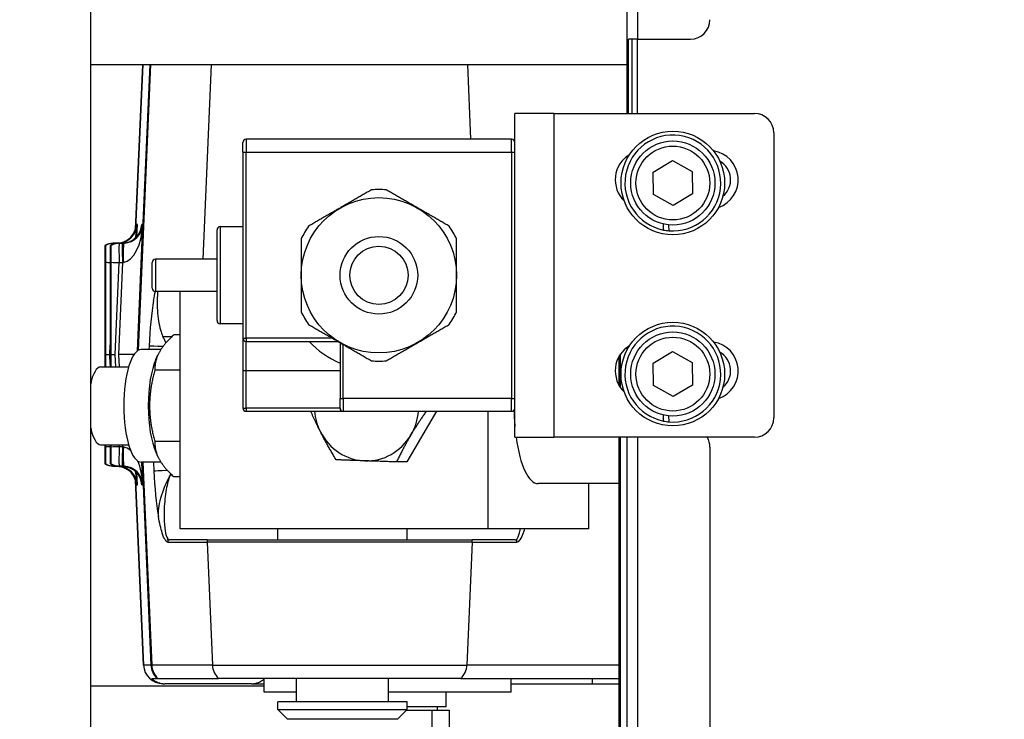
# Model space of a CAD drawing. Units: millimetres. Extents: x 311 to 4180, y 39 to 5448.
# Drawn here: x 1136 to 1288, y 2314 to 2422 of the extents above; entities that cross this region are included whole.
import ezdxf

# ---------------------------------------------------------------- set-up
doc = ezdxf.new("R2010")
doc.units = ezdxf.units.MM
doc.header["$LTSCALE"] = 20
for name, color, linetype, lineweight in [('Dimensions(Hillmar_metric)', 7, 'Continuous', 13), ('Visible Edges(Hillmar_metric)', 7, 'Continuous', 25), ('Visible Tangent Edges(Hillmar_Metric)', 9, 'Continuous', 25)]:
    doc.layers.add(name, color=color, linetype=linetype, lineweight=lineweight)
doc.styles.add('Hillmar_metric_Dimensions', font='arial.ttf')
doc.dimstyles.new('DEFAULT-ISO-Method 1b-Hillmar_metric', dxfattribs={"dimscale": 20, "dimtxt": 2, "dimasz": 2.5, "dimexe": 1, "dimexo": 1, "dimgap": 0.25, "dimtad": 1, "dimtih": 1, "dimtoh": 1, "dimrnd": 1e-08, "dimdsep": 46, "dimtxsty": 'Hillmar_metric_Dimensions', "dimcen": 0.09, "dimdle": 8, "dimclrd": 7, "dimclre": 7, "dimclrt": 7, "dimazin": 2, "dimtfac": 0.75, "dimtmove": 0, "dimatfit": 3, "dimfxl": 0, "dimtolj": 1, "dimlwd": 9, "dimlwe": 9, "dimarcsym": 0})

# ---------------------------------------------------------------- blocks, each defined once
blk = doc.blocks.new('*D23')
at = {"layer": 'Defpoints', "color": 0, "linetype": 'Continuous'}
for p in [(1102.65, 2974.7), (1637.1, 1985.09), (1974.06, 1985.09)]:
    blk.add_point(p, dxfattribs=at)
at = {"layer": 'Dimensions(Hillmar_metric)', "color": 7, "linetype": 'Continuous', "lineweight": 9}
for p, q in [((1122.65, 2974.7), (1994.06, 2974.7)), ((1974.06, 2924.7), (1974.06, 2505.32)), ((1974.06, 2035.09), (1974.06, 2454.47)), ((1657.1, 1985.09), (1994.06, 1985.09))]:
    blk.add_line(p, q, dxfattribs=at)
at = {"layer": 'Dimensions(Hillmar_metric)', "color": 7, "linetype": 'Continuous'}
for points in [[(1965.73, 2924.7), (1982.4, 2924.7), (1974.06, 2974.7)], [(1965.73, 2035.09), (1982.4, 2035.09), (1974.06, 1985.09)]]:
    blk.add_solid(points, dxfattribs=at)
at = {"layer": 'Dimensions(Hillmar_metric)', "color": 7, "linetype": 'Continuous', "lineweight": 13, "insert": (1974.06, 2479.89), "char_height": 40, "attachment_point": 5, "style": 'Hillmar_metric_Dimensions'}
blk.add_mtext('\\A1;990', dxfattribs=at)

msp = doc.modelspace()

# ---------------------------------------------------------------- linework, layer by layer
at = {"layer": 'Visible Edges(Hillmar_metric)'}
for p, q in [((1147.1039, 2202.5856), (1147.1039, 2537.5856)), ((1229.9489, 2407.3356), (1229.9489, 2474.9485)), ((1231.5338, 2418.8021), (1230.1612, 2418.8021)), ((1230.1612, 2407.3356), (1230.1612, 2418.8021)), ((1230.7414, 2407.3356), (1230.7414, 2418.8021)), ((1231.5338, 2418.8021), (1239.7414, 2418.8021)), ((1231.5338, 2407.3356), (1231.5338, 2418.8021)), ((1147.1039, 2414.8856), (1229.9489, 2414.8856)), ((1155.1365, 2414.8856), (1154.0264, 2389.46)), ((1212.6159, 2357.3356), (1212.6159, 2407.3356)), ((1218.6159, 2407.3356), (1212.6159, 2407.3356)), ((1218.6159, 2407.3356), (1249.6159, 2407.3356)), ((1252.6159, 2404.3356), (1252.6159, 2360.3356)), ((1170.6159, 2401.3356), (1170.6159, 2402.8356)), ((1212.1159, 2403.3356), (1171.1159, 2403.3356)), ((1170.6159, 2401.3356), (1170.6159, 2372.6356)), ((1229.9489, 2400.3312), (1229.9489, 2400.7101)), ((1230.1612, 2400.7071), (1230.1612, 2400.8572)), ((1233.9922, 2398.2724), (1236.9658, 2400.0493)), ((1236.9658, 2400.0493), (1239.9915, 2398.3625)), ((1234.0442, 2394.8086), (1233.9922, 2398.2724)), ((1239.9915, 2398.3625), (1240.0435, 2394.8988)), ((1237.0699, 2393.1219), (1234.0442, 2394.8086)), ((1240.0435, 2394.8988), (1237.0699, 2393.1219)), ((1166.6159, 2375.3356), (1166.6159, 2389.3356)), ((1170.6159, 2389.8356), (1167.1159, 2389.8356)), ((1235.5721, 2389.3282), (1235.5582, 2390.2516)), ((1236.3603, 2390.1189), (1236.3739, 2389.2137)), ((1149.297, 2386.9609), (1149.4268, 2386.9609)), ((1150.142, 2386.9609), (1150.2718, 2386.9609)), ((1151.0421, 2387.3127), (1150.5393, 2387.2907)), ((1151.8871, 2387.3127), (1151.3843, 2387.2907)), ((1166.6159, 2384.8356), (1157.1159, 2384.8356)), ((1156.6159, 2380.3356), (1156.6159, 2384.3356)), ((1166.6159, 2379.8356), (1157.1159, 2379.8356)), ((1160.9163, 2343.1856), (1160.9163, 2379.8356)), ((1170.6159, 2374.8356), (1167.1159, 2374.8356)), ((1160.9163, 2373.1552), (1159.9575, 2373.1552)), ((1170.6159, 2372.6356), (1170.6159, 2367.6356)), ((1157.9542, 2370.8856), (1154.9105, 2370.8856)), ((1171.1159, 2372.1356), (1185.2828, 2372.1356)), ((1185.6159, 2371.9433), (1185.6159, 2363.3356)), ((1229.9489, 2371.0331), (1229.7236, 2371.0331)), ((1229.9489, 2370.8312), (1229.9489, 2371.2101)), ((1230.1612, 2371.2071), (1230.1612, 2371.3572)), ((1153.7771, 2370.0856), (1151.4094, 2370.0856)), ((1157.1786, 2369.3533), (1157.4876, 2370.0368)), ((1228.7489, 2365.2842), (1228.7489, 2369.887)), ((1228.7989, 2369.969), (1228.7989, 2365.2022)), ((1228.8489, 2365.1239), (1228.8489, 2370.0473)), ((1228.9489, 2364.9773), (1228.9489, 2370.1939)), ((1233.9922, 2368.7724), (1236.9658, 2370.5493)), ((1236.9658, 2370.5493), (1239.9915, 2368.8625)), ((1148.6378, 2368.1856), (1152.9512, 2368.1856)), ((1234.0442, 2365.3086), (1233.9922, 2368.7724)), ((1239.9915, 2368.8625), (1240.0435, 2365.3988)), ((1160.9163, 2367.6704), (1157.003, 2367.6704)), ((1170.6159, 2367.6356), (1170.6159, 2361.8356)), ((1228.9489, 2367.5755), (1228.8489, 2367.5755)), ((1228.9489, 2367.5108), (1228.8489, 2367.5108)), ((1228.9489, 2367.4958), (1228.8489, 2367.4958)), ((1228.9489, 2366.103), (1228.8489, 2366.103)), ((1228.9489, 2365.9603), (1228.8489, 2365.9603)), ((1228.9489, 2365.7378), (1228.8489, 2365.7378)), ((1237.0699, 2363.6219), (1234.0442, 2365.3086)), ((1240.0435, 2365.3988), (1237.0699, 2363.6219)), ((1185.6159, 2361.8356), (1185.6159, 2363.3356)), ((1171.1159, 2361.3356), (1186.1159, 2361.3356)), ((1186.1159, 2361.3356), (1212.1159, 2361.3356)), ((1200.5287, 2361.3356), (1195.9068, 2353.5265)), ((1208.4368, 2361.3356), (1208.4368, 2343.1856)), ((1235.5721, 2359.8282), (1235.5582, 2360.7516)), ((1236.3603, 2360.6189), (1236.3739, 2359.7137)), ((1212.6159, 2357.3356), (1218.6159, 2357.3356)), ((1249.6159, 2357.3356), (1218.6159, 2357.3356)), ((1228.7489, 2296.1831), (1228.7489, 2357.3356)), ((1228.7989, 2357.3356), (1228.7989, 2296.0331)), ((1228.8489, 2296.0331), (1228.8489, 2357.3356)), ((1228.9489, 2296.0331), (1228.9489, 2357.3356)), ((1229.9489, 2280.6556), (1229.9489, 2357.3356)), ((1148.6378, 2356.1856), (1152.9512, 2356.1856)), ((1160.9163, 2356.7008), (1157.003, 2356.7008)), ((1228.9489, 2356.2472), (1228.8489, 2356.2472)), ((1242.7414, 2355.8021), (1242.7414, 2299.2522)), ((1157.1786, 2355.0179), (1157.4876, 2354.3344)), ((1228.9489, 2355.4753), (1228.8489, 2355.4753)), ((1228.9489, 2355.374), (1228.8489, 2355.374)), ((1228.9489, 2354.1273), (1228.8489, 2354.1273)), ((1228.9489, 2354.0991), (1228.8489, 2354.0991)), ((1149.4268, 2353.2103), (1149.297, 2353.2103)), ((1150.2718, 2353.2103), (1150.142, 2353.2103)), ((1151.0421, 2352.8585), (1150.5393, 2352.8805)), ((1151.8871, 2352.8585), (1151.3843, 2352.8805)), ((1157.9542, 2353.4856), (1154.9105, 2353.4856)), ((1195.9068, 2353.5265), (1194.3391, 2353.5265)), ((1228.9489, 2353.9198), (1228.8489, 2353.9198)), ((1160.9163, 2351.2159), (1159.9575, 2351.2159)), ((1228.9489, 2352.2548), (1228.8489, 2352.2548)), ((1228.9489, 2352.2419), (1228.8489, 2352.2419)), ((1228.9489, 2352.2249), (1228.8489, 2352.2249)), ((1228.9489, 2351.9892), (1228.8489, 2351.9892)), ((1228.9489, 2351.9593), (1228.8489, 2351.9593)), ((1228.9489, 2351.7236), (1228.8489, 2351.7236)), ((1155.2732, 2322.1547), (1154.0264, 2350.7112)), ((1228.7489, 2350.1856), (1216.2118, 2350.1856)), ((1223.9869, 2350.1856), (1223.9869, 2343.1856)), ((1228.9489, 2350.8072), (1228.8489, 2350.8072)), ((1228.9489, 2350.5864), (1228.8489, 2350.5864)), ((1228.9489, 2350.525), (1228.8489, 2350.525)), ((1228.9489, 2350.1963), (1228.8489, 2350.1963)), ((1228.9489, 2348.9363), (1228.8489, 2348.9363)), ((1228.9489, 2348.8965), (1228.8489, 2348.8965)), ((1228.9489, 2348.8355), (1228.8489, 2348.8355)), ((1228.9489, 2348.3889), (1228.8489, 2348.3889)), ((1228.9489, 2348.1183), (1228.8489, 2348.1183)), ((1228.9489, 2348.0382), (1228.8489, 2348.0382)), ((1228.9489, 2347.937), (1228.8489, 2347.937)), ((1228.9489, 2346.6903), (1228.8489, 2346.6903)), ((1228.9489, 2346.662), (1228.8489, 2346.662)), ((1228.9489, 2346.5346), (1228.8489, 2346.5346)), ((1228.9489, 2346.4828), (1228.8489, 2346.4828)), ((1228.9489, 2344.8177), (1228.8489, 2344.8177)), ((1228.9489, 2344.6322), (1228.8489, 2344.6322)), ((1228.9489, 2344.5222), (1228.8489, 2344.5222)), ((1228.9489, 2344.2865), (1228.8489, 2344.2865)), ((1228.9489, 2343.3701), (1228.8489, 2343.3701)), ((1208.4368, 2343.1856), (1160.9163, 2343.1856)), ((1175.9888, 2341.4856), (1175.9888, 2343.1856)), ((1195.9888, 2341.4856), (1195.9888, 2343.1856)), ((1223.9869, 2343.1856), (1208.4368, 2343.1856)), ((1228.9489, 2343.1494), (1228.8489, 2343.1494)), ((1228.9489, 2342.8808), (1228.8489, 2342.8808)), ((1228.9489, 2342.7592), (1228.8489, 2342.7592)), ((1165.0942, 2341.4856), (1159.2726, 2341.4856)), ((1165.0942, 2341.4856), (1206.0227, 2341.4856)), ((1212.6526, 2341.4856), (1206.0227, 2341.4856)), ((1228.9489, 2341.4993), (1228.8489, 2341.4993)), ((1228.9489, 2341.4594), (1228.8489, 2341.4594)), ((1228.9489, 2340.9369), (1228.8489, 2340.9369)), ((1228.9489, 2336.8728), (1228.8489, 2336.8728)), ((1228.9489, 2336.8542), (1228.8489, 2336.8542)), ((1228.9489, 2336.7529), (1228.8489, 2336.7529)), ((1228.9489, 2335.5062), (1228.8489, 2335.5062)), ((1228.9489, 2335.478), (1228.8489, 2335.478)), ((1228.9489, 2335.2987), (1228.8489, 2335.2987)), ((1228.9489, 2333.6336), (1228.8489, 2333.6336)), ((1228.9489, 2333.5925), (1228.8489, 2333.5925)), ((1228.9489, 2333.3381), (1228.8489, 2333.3381)), ((1228.9489, 2333.1024), (1228.8489, 2333.1024)), ((1228.9489, 2332.1861), (1228.8489, 2332.1861)), ((1228.9489, 2331.9653), (1228.8489, 2331.9653)), ((1228.9489, 2331.5752), (1228.8489, 2331.5752)), ((1228.9489, 2330.3152), (1228.8489, 2330.3152)), ((1228.9489, 2330.2753), (1228.8489, 2330.2753)), ((1228.9489, 2330.2492), (1228.8489, 2330.2492)), ((1228.9489, 2329.281), (1228.8489, 2329.281)), ((1228.9489, 2327.84), (1228.8489, 2327.84)), ((1228.9489, 2327.5196), (1228.8489, 2327.5196)), ((1228.9489, 2326.2596), (1228.8489, 2326.2596)), ((1228.9489, 2326.2198), (1228.8489, 2326.2198)), ((1228.9489, 2326.094), (1228.8489, 2326.094)), ((1228.9489, 2325.8068), (1228.8489, 2325.8068)), ((1228.9489, 2325.3018), (1228.8489, 2325.3018)), ((1228.9489, 2325.2371), (1228.8489, 2325.2371)), ((1228.9489, 2325.2221), (1228.8489, 2325.2221)), ((1228.9489, 2323.8293), (1228.8489, 2323.8293)), ((1228.9489, 2323.6866), (1228.8489, 2323.6866)), ((1228.9489, 2323.5969), (1228.8489, 2323.5969)), ((1228.9489, 2323.4641), (1228.8489, 2323.4641)), ((1228.9489, 2322.2041), (1228.8489, 2322.2041)), ((1228.9489, 2322.1643), (1228.8489, 2322.1643)), ((1228.9489, 2322.0448), (1228.8489, 2322.0448)), ((1228.9489, 2321.9767), (1228.8489, 2321.9767)), ((1228.9489, 2320.5955), (1228.8489, 2320.5955)), ((1156.5336, 2320.0856), (1157.3651, 2320.0856)), ((1157.4796, 2320.0856), (1157.3651, 2320.0856)), ((1157.4796, 2320.0856), (1166.857, 2320.0856)), ((1158.2703, 2319.2856), (1158.5732, 2319.2856)), ((1171.9659, 2319.2856), (1158.5732, 2319.2856)), ((1204.2651, 2320.0856), (1166.857, 2320.0856)), ((1171.9659, 2319.2856), (1173.9237, 2319.2856)), ((1173.9237, 2317.9774), (1173.9237, 2320.0856)), ((1178.8888, 2316.4856), (1178.8888, 2320.0856)), ((1193.0888, 2316.4856), (1193.0888, 2320.0856)), ((1204.2651, 2320.0856), (1206.8974, 2320.0856)), ((1206.8974, 2320.0856), (1212.0237, 2320.0856)), ((1212.0237, 2320.0856), (1228.7489, 2320.0856)), ((1212.0237, 2317.9774), (1212.0237, 2320.0856)), ((1212.0237, 2319.2856), (1224.5813, 2319.2856)), ((1224.5813, 2319.2856), (1228.7489, 2319.2856)), ((1228.9489, 2320.5341), (1228.8489, 2320.5341)), ((1228.9489, 2320.5042), (1228.8489, 2320.5042)), ((1228.9489, 2320.3565), (1228.8489, 2320.3565)), ((1173.9237, 2318.8856), (1147.1039, 2318.8856)), ((1178.8888, 2317.9774), (1173.9237, 2317.9774)), ((1212.0237, 2317.9774), (1193.0888, 2317.9774)), ((1202.0237, 2315.7774), (1202.0237, 2317.9774)), ((1228.9489, 2318.9637), (1228.8489, 2318.9637)), ((1228.9489, 2318.8209), (1228.8489, 2318.8209)), ((1228.9489, 2318.7944), (1228.8489, 2318.7944)), ((1228.9489, 2318.1254), (1228.8489, 2318.1254)), ((1228.9489, 2317.8763), (1228.8489, 2317.8763)), ((1195.9888, 2316.4856), (1175.9888, 2316.4856)), ((1175.9888, 2315.2856), (1175.9888, 2316.4856)), ((1195.9888, 2315.2856), (1195.9888, 2316.4856)), ((1228.9489, 2317.1642), (1228.8489, 2317.1642)), ((1228.9489, 2317.0696), (1228.8489, 2317.0696)), ((1228.9489, 2317.0463), (1228.8489, 2317.0463)), ((1175.9888, 2315.2856), (1195.9888, 2315.2856)), ((1177.4888, 2313.7856), (1175.9888, 2315.2856)), ((1194.4888, 2313.7856), (1195.9888, 2315.2856)), ((1195.8805, 2315.1773), (1199.8022, 2315.1773)), ((1195.9888, 2315.7774), (1202.0237, 2315.7774)), ((1199.8022, 2315.1773), (1199.8022, 2310.1365)), ((1199.8022, 2315.1773), (1202.4936, 2315.1773)), ((1200.6737, 2315.1773), (1200.6737, 2315.7774)), ((1202.4936, 2315.1773), (1202.4936, 2310.1365)), ((1228.9489, 2315.5357), (1228.8489, 2315.5357)), ((1228.9489, 2315.5058), (1228.8489, 2315.5058)), ((1228.9489, 2315.3547), (1228.8489, 2315.3547)), ((1194.4888, 2313.7856), (1177.4888, 2313.7856)), ((1228.9489, 2313.9735), (1228.8489, 2313.9735))]:
    msp.add_line(p, q, dxfattribs=at)
for centre, radius in [((1237.0178, 2396.5856), 8), ((1237.0178, 2396.5856), 6.5), ((1191.6159, 2382.3356), 11.99), ((1191.6159, 2382.3356), 4.5), ((1237.0178, 2367.0856), 8), ((1237.0178, 2367.0856), 6.5)]:
    msp.add_circle(centre, radius, dxfattribs=at)
for centre, radius, start, end in [((1239.7414, 2421.8021), 3, 270, 0), ((1249.6159, 2404.3356), 3, 0, 90), ((1171.1159, 2402.8356), 0.5, 90, 180), ((1212.1159, 2402.8356), 0.5, 0, 90), ((1237.0178, 2396.5856), 7.4, 265.007616, 258.733293), ((1242.6159, 2397.0856), 4.5, 289.016731, 81.191211), ((1232.6159, 2397.0856), 4.5, 120.747778, 226.291891), ((1242.6159, 2397.0856), 3.3235, 309.989712, 60.21823), ((1191.6159, 2382.3356), 13.25, 85.087628, 94.912372), ((1167.1159, 2389.3356), 0.5, 90, 180), ((1191.6159, 2382.3356), 13.25, 145.087628, 154.912372), ((1191.6159, 2382.3356), 13.25, 25.087628, 34.912372), ((1237.0178, 2396.5856), 7.4, 258.733293, 265.007616), ((1157.1159, 2384.3356), 0.5, 90, 180), ((1157.1159, 2380.3356), 0.5, 180, 270), ((1167.1159, 2375.3356), 0.5, 180, 270), ((1191.6159, 2382.3356), 13.25, 205.087628, 214.912372), ((1191.6159, 2382.3356), 13.25, 325.087628, 334.912372), ((1237.0178, 2367.0856), 7.4, 265.007616, 258.733293), ((1171.1159, 2372.6356), 0.5, 180, 270), ((1191.6159, 2382.3356), 14.85, 223.382747, 246.168992), ((1232.6159, 2367.5856), 4.5, 120.747778, 226.291891), ((1242.6159, 2367.5856), 4.5, 289.016731, 81.191211), ((1242.6159, 2367.5856), 3.3235, 309.989712, 60.21823), ((1191.6159, 2382.3356), 13.25, 265.087628, 274.912372), ((1171.1159, 2361.8356), 0.5, 180, 270), ((1186.1159, 2361.8356), 0.5, 180, 270), ((1212.1159, 2361.8356), 0.5, 270, 0), ((1249.6159, 2360.3356), 3, 270, 0), ((1237.0178, 2367.0856), 7.4, 258.733293, 265.007616), ((1239.7414, 2355.8021), 3, 0, 30.742314), ((1158.2703, 2322.2856), 3, 182.5, 270)]:
    msp.add_arc(centre, radius, start, end, dxfattribs=at)
for centre, major_axis, ratio, start_param, end_param in [((1149.297, 2384.2936), (0, 2.6673), 0.00456737, 0, 1.55022278), ((1149.4268, 2384.2936), (0, 2.6673), 0.00456737, 4.73296251, 6.28318528), ((1150.142, 2384.2936), (0, 2.6673), 0.00456737, 0, 1.55022278), ((1150.2718, 2384.2936), (0, 2.6673), 0.00456737, 4.73296251, 6.28318528), ((1150.7513, 2387.3012), (6.0388, 0.2637), 0.00019921, 4.76055314, 4.80406195), ((1151.5963, 2387.3012), (6.0388, 0.2637), 0.00019921, 4.76055314, 4.80406195), ((1149.2973, 2352.8423), (-0.0006, 68.7768), 0.00019923, 1.09494781, 1.31737876), ((1149.4265, 2352.8423), (0.0006, 68.7768), 0.00019923, 4.96580655, 5.1882375), ((1150.1422, 2352.8423), (-0.0006, 68.7768), 0.00019923, 1.09494781, 1.31737876), ((1150.2715, 2352.8423), (0.0006, 68.7768), 0.00019923, 4.96580655, 5.1882375), ((1154.9105, 2362.1856), (0, 8.7), 0.31100322, 0, 3.14159265), ((1149.2973, 2387.3289), (-0.0006, -68.7768), 0.00019923, 4.96580655, 4.99445378), ((1149.4265, 2387.3289), (0.0006, -68.7768), 0.00019923, 1.28873152, 1.31737876), ((1150.1422, 2387.3289), (-0.0006, -68.7768), 0.00019923, 4.96580655, 4.99445378), ((1150.2715, 2387.3289), (0.0006, -68.7768), 0.00019923, 1.28873152, 1.31737876), ((1158.7121, 2362.1856), (0, -8.7), 0.31100322, 3.74418567, 5.68059229), ((1148.6378, 2362.1856), (0, 6), 0.31100322, 0, 0.96496655), ((1189.7111, 2362.1856), (0, -8.5), 0.95040886, 4.8125564, 5.20260436), ((1189.7111, 2362.1856), (0, 8.5), 0.95040886, 4.15540681, 4.61222156), ((1216.2118, 2362.1856), (0, -12), 0.31100322, 4.76960646, 4.98322841), ((1148.6378, 2362.1856), (0, -6), 0.31100322, 5.31821876, 6.28318531), ((1189.7111, 2362.1856), (0, -8.5), 0.95040886, 5.20260436, 6.24980191), ((1189.7111, 2362.1856), (0, -8.5), 0.95040886, 6.24980191, 7.29699946), ((1216.2118, 2362.1856), (0, -12), 0.31100322, 5.12845657, 6.28318531), ((1149.2973, 2387.3289), (-0.0006, -68.7768), 0.00019923, 5.18231127, 5.1882375), ((1149.297, 2355.8776), (0, -2.6673), 0.00456737, 4.73296251, 6.28318528), ((1149.4268, 2355.8776), (0, -2.6673), 0.00456737, 0, 1.55022278), ((1149.4265, 2387.3289), (0.0006, -68.7768), 0.00019923, 1.09494781, 1.10087404), ((1150.1422, 2387.3289), (-0.0006, -68.7768), 0.00019923, 5.18231127, 5.1882375), ((1150.142, 2355.8776), (0, -2.6673), 0.00456737, 4.73296251, 6.28318528), ((1150.2718, 2355.8776), (0, -2.6673), 0.00456737, 0, 1.55022278), ((1150.2715, 2387.3289), (0.0006, -68.7768), 0.00019923, 1.09494781, 1.10087404), ((1150.7513, 2352.87), (-6.0389, 0.2637), 0.00019921, 4.62071608, 4.66422475), ((1151.5963, 2352.87), (-6.0389, 0.2637), 0.00019921, 4.62071608, 4.66422475), ((1158.5732, 2322.2856), (0, -3), 0.99998957, 5.53560096, 6.28318531), ((1171.9659, 2322.2856), (1.9578, -2.2731), 0.99999845, 5.57218589, 6.28318531)]:
    msp.add_ellipse(centre, major_axis=major_axis, ratio=ratio, start_param=start_param, end_param=end_param, dxfattribs=at)
for points, weights in [([(1190.4812, 2395.5369), (1185.6159, 2392.7279), (1180.7505, 2389.9189)], [1, 1.10416666667, 1]), ([(1202.4812, 2389.9189), (1197.6159, 2392.7279), (1192.7505, 2395.5369)], [1, 1.10416666667, 1]), ([(1179.6159, 2387.9536), (1179.6159, 2382.3356), (1179.6159, 2376.7175)], [1, 1.10416666667, 1]), ([(1203.6159, 2376.7175), (1203.6159, 2382.3356), (1203.6159, 2387.9536)], [1, 1.10416666667, 1]), ([(1180.7505, 2374.7523), (1185.6159, 2371.9433), (1190.4812, 2369.1343)], [1, 1.10416666667, 1]), ([(1192.7505, 2369.1343), (1197.6159, 2371.9433), (1202.4812, 2374.7523)], [1, 1.10416666667, 1]), ([(1159.9575, 2373.1552), (1156.9754, 2370.4128), (1157.003, 2367.6704)], [1, 1.15470053838, 1]), ([(1157.003, 2367.6704), (1155.4982, 2362.1856), (1157.003, 2356.7008)], [1, 1.15470053838, 1]), ([(1182.584, 2358.1837), (1181.8172, 2359.6956), (1181.1147, 2361.3356)], [1, 1.02829284698, 1.0144047761]), ([(1198.9084, 2361.3356), (1197.5856, 2359.4106), (1196.5685, 2357.6923)], [1.00772173833, 1.03359262014, 1]), ([(1185.016, 2353.8541), (1183.6031, 2356.1743), (1182.584, 2358.1837)], [1, 1.0379548493, 1]), ([(1196.5685, 2357.6923), (1195.4242, 2355.7589), (1194.3391, 2353.5265)], [1, 1.0379548493, 1]), ([(1157.003, 2356.7008), (1156.9754, 2353.9584), (1159.9575, 2351.2159)], [1, 1.15470053838, 1]), ([(1189.4414, 2353.6903), (1187.278, 2353.7663), (1185.016, 2353.8541)], [1, 1.0379548493, 1]), ([(1194.3391, 2353.5265), (1191.6049, 2353.6143), (1189.4414, 2353.6903)], [1, 1.0379548493, 1])]:
    msp.add_rational_spline(points, weights, degree=2, dxfattribs=at)
for points, knots in [([(1151.3042, 2387.3241), (1151.4513, 2387.3306), (1151.5978, 2387.3478), (1151.9123, 2387.4088), (1152.0795, 2387.4566), (1152.4585, 2387.6018), (1152.6656, 2387.7107), (1153.0989, 2388.0078), (1153.3157, 2388.2097), (1153.6808, 2388.6683), (1153.8293, 2388.925), (1154.0449, 2389.472), (1154.1121, 2389.7621), (1154.1383, 2390.092), (1154.1405, 2390.1275), (1154.142, 2390.163)], [0.08726646, 0.08726646, 0.08726646, 0.08726646, 0.23474928, 0.23474928, 0.40893498, 0.40893498, 0.64327802, 0.64327802, 0.93907138, 0.93907138, 1.23486475, 1.23486475, 1.53065811, 1.53065811, 1.56623327, 1.56623327, 1.56623327, 1.56623327]), ([(1152.1492, 2387.3241), (1152.2963, 2387.3306), (1152.4428, 2387.3478), (1152.7573, 2387.4088), (1152.9245, 2387.4566), (1153.3034, 2387.6018), (1153.5106, 2387.7107), (1153.9439, 2388.0078), (1154.1606, 2388.2097), (1154.5258, 2388.6683), (1154.6742, 2388.925), (1154.8899, 2389.472), (1154.9571, 2389.7621), (1154.9832, 2390.092), (1154.9854, 2390.1275), (1154.987, 2390.163)], [0.08726646, 0.08726646, 0.08726646, 0.08726646, 0.23474928, 0.23474928, 0.40893498, 0.40893498, 0.64327802, 0.64327802, 0.93907138, 0.93907138, 1.23486475, 1.23486475, 1.53065811, 1.53065811, 1.56623327, 1.56623327, 1.56623327, 1.56623327]), ([(1157.455, 2379.8356), (1157.4456, 2379.7405), (1157.437, 2379.6435), (1157.3573, 2378.6424), (1157.3485, 2377.6007), (1157.5423, 2375.3888), (1157.7284, 2374.3914), (1158.0675, 2373.3421), (1158.1636, 2373.0968), (1158.2665, 2372.8856)], [-0.561735094, -0.561735094, -0.561735094, -0.561735094, -0.542018943, -0.542018943, -0.361989231, -0.361989231, -0.187171181, -0.187171181, -0.125913939, -0.125913939, -0.125913939, -0.125913939]), ([(1151.3042, 2352.8471), (1151.4513, 2352.8406), (1151.5978, 2352.8233), (1151.9123, 2352.7624), (1152.0795, 2352.7146), (1152.4585, 2352.5694), (1152.6656, 2352.4605), (1153.0989, 2352.1633), (1153.3157, 2351.9615), (1153.6808, 2351.5029), (1153.8293, 2351.2462), (1154.0449, 2350.6992), (1154.1121, 2350.4091), (1154.1383, 2350.0791), (1154.1405, 2350.0437), (1154.142, 2350.0081)], [0.08726646, 0.08726646, 0.08726646, 0.08726646, 0.23474928, 0.23474928, 0.40893498, 0.40893498, 0.64327802, 0.64327802, 0.93907138, 0.93907138, 1.23486475, 1.23486475, 1.53065811, 1.53065811, 1.56623327, 1.56623327, 1.56623327, 1.56623327]), ([(1152.1492, 2352.8471), (1152.2963, 2352.8406), (1152.4428, 2352.8233), (1152.7573, 2352.7624), (1152.9245, 2352.7146), (1153.3034, 2352.5694), (1153.5106, 2352.4605), (1153.9439, 2352.1633), (1154.1606, 2351.9615), (1154.5258, 2351.5029), (1154.6742, 2351.2462), (1154.8899, 2350.6992), (1154.9571, 2350.4091), (1154.9832, 2350.0791), (1154.9854, 2350.0437), (1154.987, 2350.0081)], [0.08726646, 0.08726646, 0.08726646, 0.08726646, 0.23474928, 0.23474928, 0.40893498, 0.40893498, 0.64327802, 0.64327802, 0.93907138, 0.93907138, 1.23486475, 1.23486475, 1.53065811, 1.53065811, 1.56623327, 1.56623327, 1.56623327, 1.56623327]), ([(1159.4052, 2351.4856), (1159.2988, 2351.2835), (1159.1983, 2351.0172), (1158.9105, 2350.0605), (1158.7362, 2349.1828), (1158.4857, 2347.1343), (1158.4368, 2346.137), (1158.4445, 2344.3378), (1158.5057, 2343.5601), (1158.7034, 2342.3337), (1158.8401, 2341.9014), (1159.0113, 2341.6495), (1159.0278, 2341.6277), (1159.0444, 2341.6083)], [-1.87372507, -1.87372507, -1.87372507, -1.87372507, -1.72194178, -1.72194178, -1.40430958, -1.40430958, -1.06416662, -1.06416662, -0.71335277, -0.71335277, -0.35599351, -0.35599351, -0.31835502, -0.31835502, -0.31835502, -0.31835502]), ([(1212.8975, 2341.596), (1212.9397, 2341.6366), (1212.9812, 2341.6883), (1213.1832, 2342.0012), (1213.328, 2342.4249), (1213.4516, 2343.0656), (1213.4624, 2343.1249), (1213.4729, 2343.1856)], [-0.67805207, -0.67805207, -0.67805207, -0.67805207, -0.646059429, -0.646059429, -0.518548938, -0.518548938, -0.505907055, -0.505907055, -0.505907055, -0.505907055])]:
    msp.add_open_spline(points, degree=3, knots=knots, dxfattribs=at)
for points in [[(1158.7532, 2371.9331), (1158.587, 2372.2453), (1158.4236, 2372.5629), (1158.2665, 2372.8856)], [(1159.4052, 2351.4856), (1159.435, 2351.5423), (1159.465, 2351.5988), (1159.495, 2351.6551)], [(1159.0444, 2341.6083), (1159.1167, 2341.5241), (1159.1962, 2341.4856), (1159.2726, 2341.4856)], [(1212.6526, 2341.4856), (1212.734, 2341.4856), (1212.8187, 2341.5202), (1212.8975, 2341.596)]]:
    msp.add_open_spline(points, degree=3, dxfattribs=at)
at = {"layer": 'Visible Tangent Edges(Hillmar_Metric)'}
for p, q in [((1231.5338, 2474.9485), (1231.5338, 2418.8021)), ((1154.0264, 2389.4602), (1155.1365, 2414.8856)), ((1154.3413, 2370.6909), (1156.2708, 2414.8856)), ((1154.4946, 2370.7822), (1156.398, 2414.8856)), ((1164.4784, 2384.8356), (1165.7753, 2414.8856)), ((1205.8406, 2403.3356), (1205.3436, 2414.8856)), ((1218.6159, 2407.3356), (1218.6159, 2357.3356)), ((1171.1159, 2403.3356), (1171.1159, 2401.3356)), ((1212.1159, 2401.3356), (1212.1159, 2403.3356)), ((1170.6159, 2401.3356), (1171.1159, 2401.3356)), ((1171.1159, 2372.6356), (1171.1159, 2401.3356)), ((1171.1159, 2401.3356), (1212.1159, 2401.3356)), ((1212.1159, 2401.3356), (1212.6159, 2401.3356)), ((1212.1159, 2401.3356), (1212.1159, 2363.3356)), ((1154.1432, 2390.1904), (1154.1414, 2390.1494)), ((1154.328, 2390.1904), (1154.1432, 2390.1904)), ((1154.2465, 2388.3236), (1154.328, 2390.1904)), ((1154.3208, 2370.6765), (1155.173, 2390.1904)), ((1154.9881, 2390.1904), (1154.9863, 2390.1494)), ((1155.173, 2390.1904), (1154.9881, 2390.1904)), ((1167.1159, 2389.8356), (1167.1159, 2374.8356)), ((1150.5393, 2387.2907), (1151.0421, 2387.3127)), ((1150.6691, 2387.2907), (1150.5393, 2387.2907)), ((1151.1721, 2387.3127), (1150.6691, 2387.2907)), ((1151.4344, 2387.3241), (1151.3043, 2387.3241)), ((1151.3843, 2387.2907), (1151.8871, 2387.3127)), ((1151.5141, 2387.2907), (1151.3843, 2387.2907)), ((1152.0171, 2387.3127), (1151.5141, 2387.2907)), ((1152.2794, 2387.3241), (1152.1492, 2387.3241)), ((1157.1159, 2384.8356), (1157.1159, 2379.8356)), ((1150.9073, 2370.0856), (1151.5278, 2384.2936)), ((1152.0308, 2384.3155), (1151.4094, 2370.0856)), ((1151.5278, 2384.2936), (1152.0308, 2384.3155)), ((1158.2665, 2372.8856), (1159.6699, 2372.8856)), ((1170.6159, 2372.6356), (1171.1159, 2372.6356)), ((1171.1159, 2372.6356), (1171.1159, 2372.1356)), ((1184.4167, 2372.6356), (1171.1159, 2372.6356)), ((1150.0623, 2370.0856), (1150.1289, 2371.6095)), ((1156.1286, 2371.4165), (1156.1051, 2370.8856)), ((1171.1159, 2367.6356), (1171.1159, 2372.1356)), ((1186.1159, 2363.3356), (1186.1159, 2371.6546)), ((1149.4399, 2370.0856), (1150.0623, 2370.0856)), ((1150.1289, 2368.5617), (1150.0623, 2370.0856)), ((1150.2849, 2370.0856), (1150.9073, 2370.0856)), ((1150.9903, 2368.1856), (1150.9073, 2370.0856)), ((1151.4094, 2370.0856), (1151.4923, 2368.1856)), ((1170.6159, 2367.6356), (1171.1159, 2367.6356)), ((1171.1159, 2361.8356), (1171.1159, 2367.6356)), ((1171.1159, 2367.6356), (1185.6159, 2367.6356)), ((1228.9489, 2366.7239), (1228.8489, 2366.7239)), ((1185.6159, 2363.3356), (1186.1159, 2363.3356)), ((1186.1159, 2363.3356), (1186.1159, 2361.3356)), ((1212.1159, 2363.3356), (1186.1159, 2363.3356)), ((1212.1159, 2363.3356), (1212.6159, 2363.3356)), ((1212.1159, 2361.3356), (1212.1159, 2363.3356)), ((1170.6159, 2361.8356), (1171.1159, 2361.8356)), ((1171.1159, 2361.8356), (1171.1159, 2361.3356)), ((1185.6159, 2361.8356), (1171.1159, 2361.8356)), ((1231.5338, 2357.3356), (1231.5338, 2280.6556)), ((1151.5278, 2355.8776), (1151.5143, 2356.1856)), ((1152.0308, 2355.8556), (1151.5278, 2355.8776)), ((1152.0164, 2356.1856), (1152.0308, 2355.8556)), ((1228.9489, 2355.5035), (1228.8489, 2355.5035)), ((1150.5393, 2352.8805), (1150.6691, 2352.8805)), ((1151.0421, 2352.8585), (1150.5393, 2352.8805)), ((1150.6691, 2352.8805), (1151.1721, 2352.8585)), ((1151.3043, 2352.8471), (1151.4344, 2352.8471)), ((1151.3843, 2352.8805), (1151.5141, 2352.8805)), ((1151.8871, 2352.8585), (1151.3843, 2352.8805)), ((1151.5141, 2352.8805), (1152.0171, 2352.8585)), ((1152.1492, 2352.8471), (1152.2794, 2352.8471)), ((1155.173, 2349.9808), (1155.0199, 2353.4856)), ((1155.0396, 2353.4856), (1156.4075, 2322.1547)), ((1155.1809, 2353.4856), (1156.5331, 2322.1547)), ((1156.8025, 2353.4856), (1156.8613, 2352.1547)), ((1228.9489, 2353.0865), (1228.8489, 2353.0865)), ((1154.328, 2349.9808), (1154.2465, 2351.8475)), ((1159.6699, 2351.4856), (1159.4052, 2351.4856)), ((1154.0264, 2350.711), (1155.2732, 2322.1547)), ((1154.1414, 2350.0218), (1154.1432, 2349.9808)), ((1154.1432, 2349.9808), (1154.328, 2349.9808)), ((1154.9863, 2350.0218), (1154.9881, 2349.9808)), ((1154.9881, 2349.9808), (1155.173, 2349.9808)), ((1228.9489, 2348.7558), (1228.8489, 2348.7558)), ((1228.9489, 2345.6494), (1228.8489, 2345.6494)), ((1159.03, 2341.1547), (1165.0905, 2341.1547)), ((1206.0264, 2341.1547), (1165.0905, 2341.1547)), ((1165.0905, 2341.1547), (1165.9105, 2322.1547)), ((1206.0264, 2341.1547), (1205.2088, 2322.1547)), ((1206.0264, 2341.1547), (1212.9106, 2341.1547)), ((1228.9489, 2334.4653), (1228.8489, 2334.4653)), ((1228.9489, 2329.7246), (1228.8489, 2329.7246)), ((1228.9489, 2329.4523), (1228.8489, 2329.4523)), ((1228.9489, 2328.68), (1228.8489, 2328.68)), ((1228.9489, 2328.3696), (1228.8489, 2328.3696)), ((1228.9489, 2328.1139), (1228.8489, 2328.1139)), ((1228.9489, 2324.4502), (1228.8489, 2324.4502)), ((1156.4075, 2322.1547), (1155.2732, 2322.1547)), ((1155.2732, 2322.1547), (1155.2732, 2322.1547)), ((1156.4075, 2322.1547), (1156.5331, 2322.1547)), ((1165.9105, 2322.1547), (1156.5331, 2322.1547)), ((1165.9105, 2322.1547), (1205.2088, 2322.1547)), ((1228.7489, 2322.1547), (1205.2088, 2322.1547)), ((1228.9489, 2319.5845), (1228.8489, 2319.5845)), ((1228.9489, 2316.2246), (1228.8489, 2316.2246))]:
    msp.add_line(p, q, dxfattribs=at)
for centre, radius in [((1237.0178, 2396.5856), 5.7), ((1191.6159, 2382.3356), 5.99), ((1237.0178, 2367.0856), 5.7)]:
    msp.add_circle(centre, radius, dxfattribs=at)
for centre, major_axis, ratio, start_param, end_param in [((1151.1461, 2390.3213), (2.0874, -2.173), 0.99088731, 5.56609257, 7.04962244), ((1151.3309, 2390.3213), (-2.181, -2.0807), 0.99089183, 0.84799328, 2.33152315), ((1151.991, 2390.3213), (2.0874, -2.173), 0.99088731, 5.56609257, 7.04962244), ((1152.1759, 2390.3213), (-0.2803, -5.9998), 0.49946577, 0.08878835, 1.57231822), ((1152.1759, 2390.3213), (-2.181, -2.0807), 0.99089183, 0.84799328, 2.33152315), ((1151.3309, 2390.3213), (-0.2803, -5.9998), 0.49946577, 1.21822853, 1.57231822), ((1151.1461, 2390.3213), (-0.2436, -6.0002), 0.49956557, 1.56470936, 1.56927242), ((1151.991, 2390.3213), (-0.2436, -6.0002), 0.49956557, 1.56470936, 1.56927242), ((1150.6702, 2384.2936), (-0.1309, 2.9971), 0.99998961, 0, 0.43180791), ((1150.8, 2384.2936), (-1.3732, 2.6673), 0.99999394, 5.8513774, 6.28318531), ((1151.5151, 2384.2936), (-0.1309, 2.9971), 0.99998961, 0, 0.43180791), ((1151.6449, 2384.2936), (-1.3732, 2.6673), 0.99999394, 5.8513774, 6.28318531), ((1150.6702, 2384.2936), (-0.1309, 2.9971), 0.04813619, 6.28298581, 6.28318527), ((1150.8, 2384.2936), (-0.1308, 2.9971), 0.0390188, 0.00019938, 0.29079894), ((1150.7525, 2387.3012), (6.0172, 0.2627), 0.00019847, 4.76052635, 4.80420114), ((1151.303, 2384.3155), (-0.1308, 2.9971), 0.0390188, 0.00019938, 0.16353219), ((1150.9373, 2387.3012), (6.0172, 0.2627), 0.00019847, 1.48807555, 1.53175034), ((1151.5151, 2384.2936), (-0.1309, 2.9971), 0.04813619, 6.28298587, 6.28318532), ((1151.5653, 2384.327), (-0.1308, 2.9971), 0.08244422, 0.00019991, 0.14432113), ((1151.6449, 2384.2936), (-0.1308, 2.9971), 0.0390188, 0.00019938, 1.56909305), ((1151.5975, 2387.3012), (6.0172, 0.2627), 0.00019847, 4.76052635, 4.80420114), ((1152.1479, 2384.3155), (-0.1308, 2.9971), 0.0390188, 0.00019938, 1.56909305), ((1151.7822, 2387.3012), (6.0172, 0.2627), 0.00019847, 1.48807555, 1.53175034), ((1152.4102, 2384.327), (-0.1308, 2.9971), 0.08244422, 0.00019991, 1.56529007), ((1150.8, 2384.2936), (-2.9971, 0.1309), 0.00170521, 1.09951086, 1.34535708), ((1151.6449, 2384.2936), (-2.9971, 0.1309), 0.00170521, 1.09951086, 1.5317677), ((1151.9131, 2384.3041), (3.02, 0.3936), 0.00126646, 4.75119598, 4.79487077), ((1157.8118, 2371.4165), (-0.4971, -10.9997), 0.15271695, 4.02308929, 4.71929094), ((1159.0912, 2371.2856), (-2.9971, 0.1323), 0.00020141, 4.9938043, 6.13138429), ((1150.8, 2355.8776), (2.9971, 0.1309), 0.00170521, 1.79623559, 2.04208181), ((1151.6449, 2355.8776), (2.9971, 0.1309), 0.00170521, 1.60982496, 2.04208181), ((1151.6449, 2355.8776), (-0.1308, -2.9971), 0.0390188, 4.71409225, 6.28298593), ((1152.1479, 2355.8556), (-0.1308, -2.9971), 0.0390188, 4.71409225, 6.28298593), ((1151.9131, 2355.8671), (3.02, -0.3936), 0.00126646, 1.48831454, 1.53198932), ((1152.4102, 2355.8442), (-0.1308, -2.9971), 0.08244422, 4.71789523, 6.2829854), ((1152.1759, 2349.8499), (-0.2803, 5.9998), 0.49946577, 5.81963574, 6.19439695), ((1150.6702, 2355.8776), (-1.3732, -2.6673), 0.99999394, 0, 0.43180791), ((1150.8, 2355.8776), (-0.1309, -2.9971), 0.99998961, 5.8513774, 6.28318531), ((1151.5151, 2355.8776), (-1.3732, -2.6673), 0.99999394, 0, 0.43180791), ((1151.6449, 2355.8776), (-0.1309, -2.9971), 0.99998961, 5.8513774, 6.28318531), ((1150.6702, 2355.8776), (-0.1309, -2.9971), 0.04813619, 0.00000004, 0.0001995), ((1150.8, 2355.8776), (-0.1308, -2.9971), 0.0390188, 5.99238637, 6.28298593), ((1150.7525, 2352.87), (6.0172, -0.2627), 0.00019847, 1.47898417, 1.52265896), ((1151.303, 2355.8556), (-0.1308, -2.9971), 0.0390188, 6.11965312, 6.28298593), ((1150.9373, 2352.87), (6.0172, -0.2627), 0.00019847, 4.75143497, 4.79510976), ((1151.1461, 2349.8499), (-2.0874, -2.173), 0.99088731, 2.37515552, 3.85868539), ((1151.5151, 2355.8776), (-0.1309, -2.9971), 0.04813619, 0, 0.00019944), ((1151.5653, 2355.8442), (-0.1308, -2.9971), 0.08244422, 6.13886418, 6.2829854), ((1151.3309, 2349.8499), (2.181, -2.0807), 0.99089183, 0.81006951, 2.29359937), ((1151.5975, 2352.87), (6.0172, -0.2627), 0.00019847, 1.47898417, 1.52265896), ((1151.7822, 2352.87), (6.0172, -0.2627), 0.00019847, 4.75143497, 4.79510976), ((1151.991, 2349.8499), (-2.0874, -2.173), 0.99088731, 2.37515552, 3.85868539), ((1152.1759, 2349.8499), (2.181, -2.0807), 0.99089183, 0.81006951, 2.29359937), ((1152.1759, 2349.8499), (-0.2803, 5.9998), 0.49946577, 4.71086709, 5.37878623), ((1151.3309, 2349.8499), (-0.2803, 5.9998), 0.49946577, 4.71086709, 5.06495678), ((1159.8239, 2352.2856), (-2.9971, -0.1323), 0.00020141, 0.15180102, 1.26624396), ((1158.5445, 2352.1547), (0.4971, -10.9997), 0.15271695, 4.70548702, 5.40168867), ((1151.1461, 2349.8499), (-0.2436, 6.0002), 0.49956557, 4.71391289, 4.71847594), ((1151.991, 2349.8499), (-0.2436, 6.0002), 0.49956557, 4.71391289, 4.71847594), ((1158.5445, 2352.1547), (0.4971, -10.9997), 0.15271695, 6.03039713, 6.27628335), ((1161.9927, 2341.2856), (0, -3), 0.98847828, 4.64567283, 4.75602221), ((1168.0531, 2341.2856), (0, 3), 0.98847828, 1.50408018, 1.61442956), ((1203.0725, 2341.2856), (0, -3), 0.9855906, 1.5271631, 1.63751248), ((1209.9566, 2341.2856), (0, 3), 0.9855906, 4.66875575, 4.77910513), ((1213.3982, 2352.1547), (0.5025, 10.9997), 0.17141064, 3.14942234, 3.39530856), ((1158.2703, 2322.2856), (0.1309, -2.9971), 0.99998961, 4.71238898, 6.23955208), ((1159.4047, 2322.2856), (0.1309, -2.9971), 0.99998961, 4.71238898, 5.49196773), ((1159.4957, 2322.2856), (0, -3), 0.98847828, 4.75602221, 5.53560096), ((1168.8731, 2322.2856), (0, -3), 0.98847828, 4.75602221, 5.53560096), ((1202.2549, 2322.2856), (0, -3), 0.9855906, 0.74758435, 1.5271631), ((1224.5813, 2322.2856), (0, -3), 0.00456737, 0, 0.74758433)]:
    msp.add_ellipse(centre, major_axis=major_axis, ratio=ratio, start_param=start_param, end_param=end_param, dxfattribs=at)
for points in [[(1156.8317, 2378.4708), (1156.9167, 2378.9636), (1157.0067, 2379.4208), (1157.1003, 2379.8351)], [(1159.0338, 2341.4856), (1159.0365, 2341.5266), (1159.0401, 2341.5675), (1159.0444, 2341.6083)], [(1212.9068, 2341.4856), (1212.9044, 2341.5224), (1212.9013, 2341.5593), (1212.8975, 2341.596)]]:
    msp.add_open_spline(points, degree=3, dxfattribs=at)
for points, knots in [([(1157.5644, 2345.1003), (1157.5314, 2345.8475), (1157.6029, 2346.7838), (1158.2763, 2349.1933), (1158.8198, 2350.3729), (1159.4052, 2351.4856)], [-0.810455192, -0.810455192, -0.810455192, -0.810455192, -0.458909987, -0.458909987, -0.088767415, -0.088767415, -0.088767415, -0.088767415]), ([(1158.6057, 2341.4856), (1158.4513, 2341.7221), (1158.2961, 2342.0832), (1157.9386, 2343.2096), (1157.7408, 2344.0778), (1157.5644, 2345.1003)], [-1.613909921, -1.613909921, -1.613909921, -1.613909921, -1.349287337, -1.349287337, -0.985201461, -0.985201461, -0.985201461, -0.985201461]), ([(1214.0944, 2343.1858), (1214.0581, 2343.0588), (1214.0213, 2342.9371), (1213.7908, 2342.2162), (1213.5879, 2341.7669), (1213.3851, 2341.4856)], [1.199706529, 1.199706529, 1.199706529, 1.199706529, 1.259490873, 1.259490873, 1.571237347, 1.571237347, 1.571237347, 1.571237347])]:
    msp.add_open_spline(points, degree=3, knots=knots, dxfattribs=at)

# ---------------------------------------------------------------- dimensions: what is measured, and where the dimension line sits
at = {"layer": 'Dimensions(Hillmar_metric)', "color": 7, "linetype": 'Continuous', "lineweight": 13}
dim = msp.add_linear_dim(base=(1974.0649, 1985.0856), p1=(1102.6489, 2974.7042), p2=(1637.1039, 1985.0856), angle=90, dimstyle='DEFAULT-ISO-Method 1b-Hillmar_metric', override={"dimgap": 0.25, "dimdec": 0, "dimtol": 0, "dimlim": 0, "dimtp": 0, "dimtm": 0, "dimtdec": 2, "dimtofl": 0, "dimatfit": 1}, dxfattribs=at)
dim.commit()
dim.dimension.update_dxf_attribs({"geometry": '*D23', "text_midpoint": (1974.0649, 2479.8949), "dimtype": 160})

doc.saveas('drawing.dxf')
